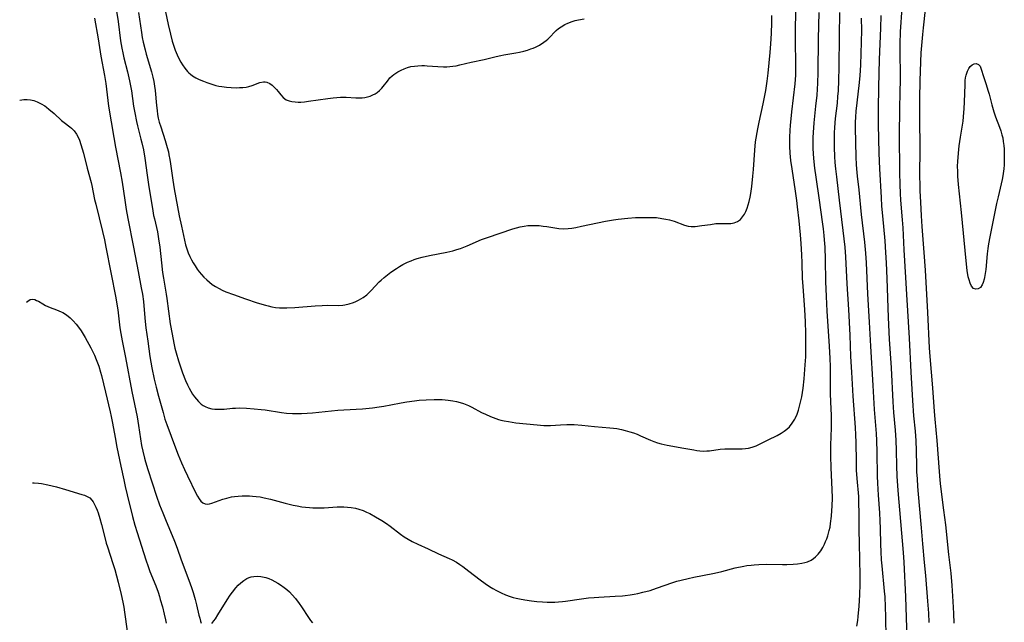
# Model space of a CAD drawing. Units: inches. Extents: x 2059082 to 2064566, y 243221 to 248624.
# Drawn here: x 2059150 to 2059339, y 246317 to 246433 of the extents above; entities that cross this region are included whole.
import ezdxf

# ---------------------------------------------------------------- set-up
doc = ezdxf.new("R2010")
doc.units = ezdxf.units.IN
doc.header["$MEASUREMENT"] = 0
doc.layers.add('c_25_T12S_R18E', color=118, linetype='Continuous')

msp = doc.modelspace()

# ---------------------------------------------------------------- linework, layer by layer
at = {"layer": 'c_25_T12S_R18E', "elevation": 1024}
for points in [[(2059310.82, 246316.41), (2059310.99, 246317.52), (2059311.08, 246318.27), (2059311.27, 246320.29), (2059311.4, 246322.43), (2059311.44, 246324.52), (2059311.42, 246326.15), (2059311.3, 246332.31), (2059311.27, 246334.92), (2059311.27, 246338.11), (2059311.21, 246340.09), (2059311.15, 246341.29), (2059310.87, 246344.8), (2059310.76, 246346.38), (2059310.7, 246348), (2059310.64, 246351.67), (2059310.59, 246353.16), (2059310.51, 246354.56), (2059310.08, 246360.54), (2059309.84, 246365.15), (2059309.65, 246368.17), (2059309.5, 246372.29), (2059309.26, 246377.16), (2059308.93, 246382.11), (2059308.66, 246387.31), (2059308.53, 246389.16), (2059308.37, 246390.77), (2059308.19, 246392.37), (2059307.49, 246398.16), (2059306.93, 246402.66), (2059306.76, 246404.18), (2059306.66, 246405.38), (2059306.59, 246406.57), (2059306.51, 246408.24), (2059306.49, 246409.2), (2059306.49, 246410.16), (2059306.51, 246411.09), (2059306.57, 246412.09), (2059306.73, 246413.85), (2059307.06, 246416.77), (2059307.17, 246418.04), (2059307.25, 246419.17), (2059307.35, 246421.15), (2059307.42, 246423.67), (2059307.48, 246429.68), (2059307.54, 246434.16)], [(2059150.22, 246417.37), (2059151.02, 246417.47), (2059151.65, 246417.48), (2059152.27, 246417.42), (2059152.94, 246417.26), (2059153.6, 246417.02), (2059154.32, 246416.66), (2059155.02, 246416.24), (2059155.35, 246416.01), (2059155.84, 246415.63), (2059156.82, 246414.79), (2059158.27, 246413.46), (2059158.78, 246413.04), (2059159.84, 246412.23), (2059160.19, 246411.95), (2059160.66, 246411.48), (2059161.11, 246410.84), (2059161.49, 246410.1), (2059161.68, 246409.65), (2059161.97, 246408.85), (2059162.23, 246408.01), (2059162.46, 246407.2), (2059163.18, 246404.3), (2059163.91, 246401.53), (2059164.03, 246400.99), (2059164.6, 246398.27), (2059164.8, 246397.39), (2059166.09, 246392.15), (2059166.46, 246390.53), (2059166.75, 246389.16), (2059168.67, 246379.4), (2059168.8, 246378.63), (2059169.03, 246377.15), (2059169.46, 246373.68), (2059169.63, 246372.57), (2059169.87, 246371.19), (2059170.51, 246367.96), (2059171.74, 246361.45), (2059172.75, 246356.61), (2059173.04, 246354.95), (2059173.61, 246351.11), (2059173.82, 246350.04), (2059174.14, 246348.67), (2059174.33, 246347.99), (2059174.79, 246346.48), (2059176.47, 246341.41), (2059177.07, 246339.72), (2059177.66, 246338.17), (2059178.17, 246336.89), (2059179.92, 246332.77), (2059180.42, 246331.43), (2059181.2, 246329.16), (2059182.68, 246325.29), (2059183.19, 246323.88), (2059183.51, 246322.88), (2059183.89, 246321.58), (2059184.16, 246320.51), (2059184.61, 246318.56), (2059184.76, 246317.98), (2059184.92, 246317.43), (2059185.06, 246317.04)], [(2059187.06, 246316.97), (2059187.44, 246317.44), (2059187.75, 246317.87), (2059188.24, 246318.61), (2059189.99, 246321.48), (2059190.61, 246322.41), (2059191.02, 246322.99), (2059191.66, 246323.79), (2059192.14, 246324.3), (2059192.65, 246324.76), (2059193.22, 246325.2), (2059193.82, 246325.56), (2059194.25, 246325.76), (2059194.65, 246325.89), (2059195.13, 246325.99), (2059195.79, 246326.03), (2059196.46, 246325.99), (2059197.13, 246325.86), (2059197.45, 246325.77), (2059198.03, 246325.57), (2059198.6, 246325.32), (2059199.17, 246325.03), (2059199.71, 246324.71), (2059200.25, 246324.37), (2059200.95, 246323.87), (2059201.47, 246323.45), (2059201.97, 246323), (2059202.5, 246322.47), (2059203.13, 246321.74), (2059203.83, 246320.81), (2059204.28, 246320.16), (2059205.63, 246318.07), (2059206.02, 246317.53), (2059206.36, 246317.1)]]:
    msp.add_lwpolyline(points, dxfattribs=at)
at = {"layer": 'c_25_T12S_R18E'}
for points in [[(2059177.6, 246437.14, 1016), (2059178.7, 246431.84, 1016), (2059179.13, 246429.99, 1016), (2059179.49, 246428.65, 1016), (2059179.74, 246427.88, 1016), (2059180.06, 246426.96, 1016), (2059180.42, 246426.07, 1016), (2059180.84, 246425.19, 1016), (2059181.13, 246424.65, 1016), (2059181.44, 246424.13, 1016), (2059181.9, 246423.47, 1016), (2059182.41, 246422.87, 1016), (2059182.65, 246422.62, 1016), (2059182.96, 246422.35, 1016), (2059183.38, 246422.03, 1016), (2059184.01, 246421.64, 1016), (2059184.68, 246421.31, 1016), (2059185.45, 246420.97, 1016), (2059186.11, 246420.73, 1016), (2059187.29, 246420.35, 1016), (2059187.86, 246420.19, 1016), (2059188.44, 246420.06, 1016), (2059189, 246419.96, 1016), (2059189.9, 246419.85, 1016), (2059190.79, 246419.78, 1016), (2059191.76, 246419.75, 1016), (2059192.41, 246419.76, 1016), (2059193.03, 246419.8, 1016), (2059193.64, 246419.87, 1016), (2059194.17, 246419.98, 1016), (2059194.79, 246420.17, 1016), (2059196.28, 246420.74, 1016), (2059196.97, 246420.88, 1016), (2059197.3, 246420.88, 1016), (2059197.62, 246420.81, 1016), (2059198.19, 246420.54, 1016), (2059198.65, 246420.2, 1016), (2059199.13, 246419.76, 1016), (2059199.48, 246419.39, 1016), (2059199.82, 246419, 1016), (2059200.3, 246418.4, 1016), (2059200.75, 246417.88, 1016), (2059201.33, 246417.43, 1016), (2059201.89, 246417.2, 1016), (2059202.44, 246417.08, 1016), (2059203.04, 246417.02, 1016), (2059203.62, 246416.99, 1016), (2059204.17, 246417, 1016), (2059204.87, 246417.05, 1016), (2059205.59, 246417.13, 1016), (2059209.35, 246417.7, 1016), (2059210.33, 246417.82, 1016), (2059211.04, 246417.88, 1016), (2059211.76, 246417.92, 1016), (2059212.31, 246417.92, 1016), (2059212.86, 246417.9, 1016), (2059214.73, 246417.77, 1016), (2059215.42, 246417.77, 1016), (2059215.93, 246417.81, 1016), (2059216.43, 246417.88, 1016), (2059216.96, 246417.99, 1016), (2059217.48, 246418.15, 1016), (2059217.97, 246418.36, 1016), (2059218.4, 246418.59, 1016), (2059218.8, 246418.85, 1016), (2059219.26, 246419.22, 1016), (2059219.67, 246419.64, 1016), (2059219.95, 246419.96, 1016), (2059220.76, 246421.02, 1016), (2059221.25, 246421.61, 1016), (2059221.65, 246422, 1016), (2059221.97, 246422.27, 1016), (2059222.36, 246422.54, 1016), (2059222.77, 246422.8, 1016), (2059223.39, 246423.12, 1016), (2059223.98, 246423.38, 1016), (2059224.59, 246423.6, 1016), (2059225.27, 246423.78, 1016), (2059225.92, 246423.9, 1016), (2059226.58, 246423.96, 1016), (2059227.38, 246423.99, 1016), (2059227.89, 246423.98, 1016), (2059228.41, 246423.95, 1016), (2059230.4, 246423.8, 1016), (2059231.53, 246423.76, 1016), (2059232.18, 246423.77, 1016), (2059232.73, 246423.8, 1016), (2059233.29, 246423.86, 1016), (2059233.97, 246423.96, 1016), (2059234.65, 246424.1, 1016), (2059236.83, 246424.62, 1016), (2059239.31, 246425.18, 1016), (2059241.63, 246425.75, 1016), (2059242.54, 246425.95, 1016), (2059243.1, 246426.05, 1016), (2059245.42, 246426.43, 1016), (2059246.07, 246426.56, 1016), (2059246.95, 246426.77, 1016), (2059247.61, 246426.96, 1016), (2059248.25, 246427.17, 1016), (2059248.7, 246427.34, 1016), (2059249.14, 246427.53, 1016), (2059249.95, 246427.93, 1016), (2059250.78, 246428.45, 1016), (2059251.21, 246428.78, 1016), (2059251.5, 246429.04, 1016), (2059251.99, 246429.52, 1016), (2059252.79, 246430.37, 1016), (2059253.12, 246430.69, 1016), (2059253.58, 246431.09, 1016), (2059254.07, 246431.45, 1016), (2059254.8, 246431.88, 1016), (2059255.38, 246432.14, 1016), (2059256.21, 246432.45, 1016), (2059256.8, 246432.62, 1016), (2059257.39, 246432.76, 1016), (2059258.47, 246432.96, 1016)], [(2059164.55, 246433.08, 1022), (2059165.25, 246429.1, 1022), (2059165.79, 246425.79, 1022), (2059166.48, 246422.11, 1022), (2059166.72, 246420.56, 1022), (2059167.13, 246417.26, 1022), (2059167.28, 246416.19, 1022), (2059168.26, 246410.18, 1022), (2059168.6, 246408.31, 1022), (2059169.57, 246403.42, 1022), (2059169.87, 246401.6, 1022), (2059170.36, 246398.18, 1022), (2059170.66, 246396.39, 1022), (2059170.99, 246394.63, 1022), (2059172.07, 246389.16, 1022), (2059172.92, 246384.51, 1022), (2059173.54, 246381.36, 1022), (2059173.76, 246380.13, 1022), (2059173.95, 246378.7, 1022), (2059174.04, 246377.9, 1022), (2059174.3, 246374.88, 1022), (2059174.43, 246373.7, 1022), (2059174.81, 246371.13, 1022), (2059175.21, 246368.17, 1022), (2059175.39, 246367.07, 1022), (2059175.59, 246366, 1022), (2059176.03, 246363.81, 1022), (2059176.4, 246362.26, 1022), (2059176.85, 246360.55, 1022), (2059177.72, 246357.41, 1022), (2059178.09, 246356.18, 1022), (2059178.46, 246355.11, 1022), (2059180.08, 246350.68, 1022), (2059180.6, 246349.34, 1022), (2059181.27, 246347.76, 1022), (2059181.84, 246346.48, 1022), (2059182.41, 246345.26, 1022), (2059184.01, 246341.97, 1022), (2059184.32, 246341.4, 1022), (2059184.65, 246340.88, 1022), (2059185, 246340.43, 1022), (2059185.37, 246340.1, 1022), (2059185.81, 246339.88, 1022), (2059186.24, 246339.85, 1022), (2059186.65, 246339.91, 1022), (2059187.1, 246340.04, 1022), (2059189.16, 246340.78, 1022), (2059189.97, 246341.02, 1022), (2059190.82, 246341.22, 1022), (2059191.42, 246341.33, 1022), (2059192.13, 246341.41, 1022), (2059192.9, 246341.46, 1022), (2059193.68, 246341.47, 1022), (2059194.32, 246341.45, 1022), (2059194.86, 246341.41, 1022), (2059195.6, 246341.33, 1022), (2059196.35, 246341.22, 1022), (2059197.09, 246341.08, 1022), (2059198.35, 246340.79, 1022), (2059201.13, 246340.04, 1022), (2059202.69, 246339.66, 1022), (2059203.45, 246339.5, 1022), (2059204.33, 246339.35, 1022), (2059205.06, 246339.26, 1022), (2059205.78, 246339.19, 1022), (2059206.43, 246339.15, 1022), (2059207.02, 246339.13, 1022), (2059207.82, 246339.14, 1022), (2059208.61, 246339.17, 1022), (2059211.14, 246339.32, 1022), (2059211.78, 246339.34, 1022), (2059212.41, 246339.33, 1022), (2059213.11, 246339.29, 1022), (2059213.79, 246339.21, 1022), (2059214.63, 246339.06, 1022), (2059215.28, 246338.89, 1022), (2059216.12, 246338.61, 1022), (2059216.75, 246338.34, 1022), (2059217.36, 246338.03, 1022), (2059218.46, 246337.43, 1022), (2059219.68, 246336.71, 1022), (2059220.58, 246336.12, 1022), (2059221.26, 246335.63, 1022), (2059223.26, 246334.12, 1022), (2059223.97, 246333.6, 1022), (2059224.71, 246333.13, 1022), (2059225.5, 246332.68, 1022), (2059226.58, 246332.16, 1022), (2059228.56, 246331.25, 1022), (2059230.57, 246330.29, 1022), (2059232.6, 246329.43, 1022), (2059233.19, 246329.16, 1022), (2059234.01, 246328.7, 1022), (2059234.63, 246328.29, 1022), (2059235.24, 246327.86, 1022), (2059236.38, 246327, 1022), (2059238.56, 246325.31, 1022), (2059239.5, 246324.63, 1022), (2059240.33, 246324.08, 1022), (2059240.99, 246323.67, 1022), (2059241.66, 246323.29, 1022), (2059242.16, 246323.02, 1022), (2059242.57, 246322.82, 1022), (2059243.42, 246322.45, 1022), (2059244.27, 246322.15, 1022), (2059244.86, 246321.96, 1022), (2059245.46, 246321.8, 1022), (2059246.1, 246321.66, 1022), (2059247.14, 246321.46, 1022), (2059248.4, 246321.28, 1022), (2059249.4, 246321.17, 1022), (2059250.5, 246321.09, 1022), (2059251.38, 246321.06, 1022), (2059252.12, 246321.05, 1022), (2059252.84, 246321.07, 1022), (2059253.55, 246321.11, 1022), (2059254.35, 246321.18, 1022), (2059254.93, 246321.25, 1022), (2059258, 246321.71, 1022), (2059259.35, 246321.87, 1022), (2059260.42, 246321.97, 1022), (2059261.29, 246322.03, 1022), (2059264.42, 246322.18, 1022), (2059265.88, 246322.28, 1022), (2059266.39, 246322.32, 1022), (2059267.32, 246322.45, 1022), (2059268.06, 246322.57, 1022), (2059268.8, 246322.71, 1022), (2059269.77, 246322.94, 1022), (2059271.13, 246323.31, 1022), (2059272.35, 246323.7, 1022), (2059275.51, 246324.81, 1022), (2059276.3, 246325.06, 1022), (2059277.07, 246325.27, 1022), (2059278.44, 246325.61, 1022), (2059279.55, 246325.85, 1022), (2059283.2, 246326.55, 1022), (2059284.07, 246326.74, 1022), (2059284.91, 246326.94, 1022), (2059287.48, 246327.61, 1022), (2059289.14, 246327.96, 1022), (2059289.67, 246328.05, 1022), (2059290.52, 246328.17, 1022), (2059291.1, 246328.23, 1022), (2059292.01, 246328.3, 1022), (2059293.51, 246328.33, 1022), (2059296.52, 246328.29, 1022), (2059297.36, 246328.3, 1022), (2059298.61, 246328.34, 1022), (2059299.43, 246328.41, 1022), (2059300.23, 246328.53, 1022), (2059300.79, 246328.65, 1022), (2059301.34, 246328.81, 1022), (2059302.02, 246329.11, 1022), (2059302.48, 246329.4, 1022), (2059302.89, 246329.73, 1022), (2059303.38, 246330.24, 1022), (2059303.88, 246330.92, 1022), (2059304.25, 246331.52, 1022), (2059304.57, 246332.15, 1022), (2059304.81, 246332.67, 1022), (2059305.03, 246333.22, 1022), (2059305.23, 246333.78, 1022), (2059305.38, 246334.29, 1022), (2059305.51, 246334.82, 1022), (2059305.65, 246335.43, 1022), (2059305.77, 246336.13, 1022), (2059305.94, 246337.56, 1022), (2059306.02, 246338.62, 1022), (2059306.07, 246339.48, 1022), (2059306.11, 246341.08, 1022), (2059306.07, 246342.65, 1022), (2059305.87, 246346.8, 1022), (2059305.8, 246349.11, 1022), (2059305.81, 246351.17, 1022), (2059305.92, 246354.5, 1022), (2059305.94, 246356.16, 1022), (2059305.93, 246356.84, 1022), (2059305.82, 246359.46, 1022), (2059305.77, 246361.09, 1022), (2059305.72, 246366.24, 1022), (2059305.69, 246367.77, 1022), (2059305.58, 246370.18, 1022), (2059305.12, 246376.84, 1022), (2059304.96, 246379.67, 1022), (2059304.86, 246382.56, 1022), (2059304.79, 246386.77, 1022), (2059304.71, 246389.16, 1022), (2059304.61, 246390.58, 1022), (2059304.54, 246391.37, 1022), (2059304.4, 246392.68, 1022), (2059304.24, 246393.99, 1022), (2059303.66, 246398.16, 1022), (2059302.97, 246402.56, 1022), (2059302.72, 246404.33, 1022), (2059302.56, 246406.14, 1022), (2059302.45, 246408.1, 1022), (2059302.42, 246409.01, 1022), (2059302.41, 246410.16, 1022), (2059302.46, 246411.13, 1022), (2059302.61, 246413, 1022), (2059302.96, 246416.17, 1022), (2059303.16, 246418.33, 1022), (2059303.31, 246420.63, 1022), (2059303.38, 246422.68, 1022), (2059303.45, 246429.14, 1022), (2059303.55, 246434.16, 1022)], [(2059168.75, 246434.81, 1020), (2059169.09, 246432.44, 1020), (2059169.56, 246428.72, 1020), (2059169.8, 246427.35, 1020), (2059170, 246426.41, 1020), (2059170.22, 246425.47, 1020), (2059170.9, 246422.76, 1020), (2059171.28, 246421.08, 1020), (2059171.64, 246419.13, 1020), (2059172.08, 246416.18, 1020), (2059172.28, 246414.93, 1020), (2059172.61, 246413.23, 1020), (2059172.81, 246412.4, 1020), (2059173.48, 246409.87, 1020), (2059173.64, 246409.18, 1020), (2059173.94, 246407.8, 1020), (2059174.21, 246406.23, 1020), (2059174.66, 246402.99, 1020), (2059174.93, 246401.18, 1020), (2059175.75, 246396.1, 1020), (2059175.91, 246395.23, 1020), (2059176.05, 246394.6, 1020), (2059176.63, 246392.09, 1020), (2059176.88, 246390.73, 1020), (2059177.1, 246389.14, 1020), (2059177.4, 246386.17, 1020), (2059177.63, 246384.26, 1020), (2059177.79, 246383.19, 1020), (2059178.32, 246380.12, 1020), (2059178.45, 246379.31, 1020), (2059179.1, 246374.47, 1020), (2059179.44, 246372.44, 1020), (2059179.78, 246370.72, 1020), (2059179.99, 246369.79, 1020), (2059180.22, 246368.86, 1020), (2059180.66, 246367.33, 1020), (2059180.91, 246366.56, 1020), (2059181.45, 246365.05, 1020), (2059182.05, 246363.56, 1020), (2059182.43, 246362.73, 1020), (2059182.74, 246362.11, 1020), (2059183.07, 246361.5, 1020), (2059183.39, 246360.97, 1020), (2059183.73, 246360.46, 1020), (2059184.11, 246359.96, 1020), (2059184.52, 246359.51, 1020), (2059185.03, 246359.05, 1020), (2059185.4, 246358.78, 1020), (2059185.8, 246358.56, 1020), (2059186.37, 246358.32, 1020), (2059187.05, 246358.15, 1020), (2059187.68, 246358.07, 1020), (2059188.33, 246358.04, 1020), (2059188.88, 246358.05, 1020), (2059189.43, 246358.09, 1020), (2059191.02, 246358.25, 1020), (2059191.62, 246358.28, 1020), (2059192.31, 246358.3, 1020), (2059193.72, 246358.26, 1020), (2059195.17, 246358.16, 1020), (2059196.51, 246358.03, 1020), (2059197.32, 246357.92, 1020), (2059200.42, 246357.43, 1020), (2059201.37, 246357.32, 1020), (2059202.55, 246357.24, 1020), (2059203.4, 246357.22, 1020), (2059204.27, 246357.23, 1020), (2059205.35, 246357.29, 1020), (2059206.4, 246357.37, 1020), (2059210.01, 246357.76, 1020), (2059211.27, 246357.87, 1020), (2059212.42, 246357.96, 1020), (2059215.95, 246358.16, 1020), (2059217.87, 246358.34, 1020), (2059219.2, 246358.52, 1020), (2059220.06, 246358.66, 1020), (2059221.4, 246358.91, 1020), (2059223.4, 246359.31, 1020), (2059224.47, 246359.5, 1020), (2059225.95, 246359.69, 1020), (2059226.84, 246359.78, 1020), (2059228.19, 246359.87, 1020), (2059229.71, 246359.93, 1020), (2059230.41, 246359.93, 1020), (2059231.27, 246359.91, 1020), (2059231.85, 246359.88, 1020), (2059232.43, 246359.82, 1020), (2059233.32, 246359.7, 1020), (2059234.02, 246359.55, 1020), (2059234.68, 246359.37, 1020), (2059235.33, 246359.16, 1020), (2059235.97, 246358.91, 1020), (2059236.34, 246358.75, 1020), (2059236.92, 246358.46, 1020), (2059238.81, 246357.46, 1020), (2059239.56, 246357.09, 1020), (2059240.53, 246356.66, 1020), (2059241.55, 246356.27, 1020), (2059242.05, 246356.11, 1020), (2059242.53, 246355.97, 1020), (2059243.17, 246355.83, 1020), (2059243.95, 246355.68, 1020), (2059245.41, 246355.48, 1020), (2059249.49, 246355.06, 1020), (2059250.73, 246354.96, 1020), (2059251.39, 246354.94, 1020), (2059252.06, 246354.96, 1020), (2059253.94, 246355.09, 1020), (2059255.14, 246355.14, 1020), (2059255.87, 246355.13, 1020), (2059256.6, 246355.11, 1020), (2059258.03, 246354.99, 1020), (2059260.45, 246354.73, 1020), (2059263.41, 246354.51, 1020), (2059264.1, 246354.43, 1020), (2059264.79, 246354.33, 1020), (2059265.68, 246354.16, 1020), (2059266.34, 246354, 1020), (2059267.27, 246353.74, 1020), (2059267.96, 246353.51, 1020), (2059268.64, 246353.25, 1020), (2059269.31, 246352.97, 1020), (2059271.21, 246352.13, 1020), (2059271.88, 246351.86, 1020), (2059272.57, 246351.62, 1020), (2059273.25, 246351.43, 1020), (2059274.43, 246351.18, 1020), (2059277.64, 246350.61, 1020), (2059279.52, 246350.24, 1020), (2059280.12, 246350.13, 1020), (2059280.71, 246350.06, 1020), (2059281.39, 246350.02, 1020), (2059282.04, 246350.05, 1020), (2059282.52, 246350.1, 1020), (2059284.57, 246350.39, 1020), (2059285.49, 246350.46, 1020), (2059286.16, 246350.48, 1020), (2059288.31, 246350.45, 1020), (2059288.8, 246350.46, 1020), (2059289.41, 246350.51, 1020), (2059290.02, 246350.6, 1020), (2059290.7, 246350.77, 1020), (2059291.48, 246351.06, 1020), (2059292.24, 246351.42, 1020), (2059293.78, 246352.2, 1020), (2059295.51, 246353.03, 1020), (2059296.28, 246353.46, 1020), (2059296.87, 246353.86, 1020), (2059297.38, 246354.26, 1020), (2059297.85, 246354.7, 1020), (2059298.42, 246355.37, 1020), (2059298.9, 246356.12, 1020), (2059299.05, 246356.41, 1020), (2059299.36, 246357.13, 1020), (2059299.62, 246357.87, 1020), (2059299.83, 246358.65, 1020), (2059300.07, 246359.68, 1020), (2059300.22, 246360.45, 1020), (2059300.48, 246362.09, 1020), (2059300.69, 246363.88, 1020), (2059300.91, 246366.55, 1020), (2059300.99, 246368.12, 1020), (2059301.03, 246369.51, 1020), (2059301.03, 246370.44, 1020), (2059301.01, 246372.56, 1020), (2059300.93, 246374.89, 1020), (2059300.8, 246377.15, 1020), (2059300.47, 246381.68, 1020), (2059300.4, 246383.17, 1020), (2059300.31, 246386.16, 1020), (2059300.24, 246387.71, 1020), (2059300.11, 246389.88, 1020), (2059299.99, 246391.54, 1020), (2059299.73, 246394.19, 1020), (2059299.42, 246396.9, 1020), (2059299.27, 246398.12, 1020), (2059299.03, 246399.87, 1020), (2059298.37, 246404.15, 1020), (2059298.14, 246405.78, 1020), (2059298, 246407.19, 1020), (2059297.94, 246408.54, 1020), (2059297.95, 246410.16, 1020), (2059298.03, 246411.59, 1020), (2059298.09, 246412.46, 1020), (2059298.35, 246415.09, 1020), (2059298.95, 246420.49, 1020), (2059299.02, 246421.32, 1020), (2059299.07, 246422.14, 1020), (2059299.1, 246423.08, 1020), (2059299.09, 246424.85, 1020), (2059299.02, 246428.16, 1020), (2059299.01, 246430, 1020), (2059299.04, 246431.62, 1020), (2059299.13, 246435.25, 1020)], [(2059173.02, 246434.17, 1018), (2059173.56, 246430.35, 1018), (2059173.72, 246429.4, 1018), (2059173.91, 246428.45, 1018), (2059174.26, 246427, 1018), (2059174.49, 246426.15, 1018), (2059175.5, 246422.78, 1018), (2059175.75, 246421.79, 1018), (2059175.93, 246420.92, 1018), (2059176.07, 246420.05, 1018), (2059176.18, 246419.18, 1018), (2059176.45, 246416.33, 1018), (2059176.57, 246415.34, 1018), (2059176.68, 246414.62, 1018), (2059176.81, 246413.91, 1018), (2059176.99, 246413.15, 1018), (2059177.27, 246412.22, 1018), (2059178.12, 246409.64, 1018), (2059178.52, 246408.28, 1018), (2059178.75, 246407.41, 1018), (2059178.86, 246406.88, 1018), (2059179.03, 246406, 1018), (2059179.17, 246405.12, 1018), (2059179.59, 246401.98, 1018), (2059179.86, 246400.32, 1018), (2059180.82, 246395.14, 1018), (2059181.24, 246393.15, 1018), (2059181.82, 246390.51, 1018), (2059182.05, 246389.58, 1018), (2059182.26, 246388.85, 1018), (2059182.52, 246388.08, 1018), (2059182.84, 246387.34, 1018), (2059183.15, 246386.71, 1018), (2059183.48, 246386.13, 1018), (2059183.86, 246385.54, 1018), (2059184.26, 246384.96, 1018), (2059184.67, 246384.41, 1018), (2059185.11, 246383.88, 1018), (2059185.57, 246383.37, 1018), (2059186.09, 246382.86, 1018), (2059186.6, 246382.42, 1018), (2059187.14, 246382.01, 1018), (2059187.8, 246381.58, 1018), (2059188.5, 246381.19, 1018), (2059189.06, 246380.91, 1018), (2059189.77, 246380.61, 1018), (2059191.22, 246380.05, 1018), (2059193.54, 246379.22, 1018), (2059195.8, 246378.48, 1018), (2059197.35, 246378.01, 1018), (2059197.9, 246377.87, 1018), (2059198.61, 246377.71, 1018), (2059199.32, 246377.6, 1018), (2059200.04, 246377.52, 1018), (2059200.4, 246377.5, 1018), (2059201.46, 246377.48, 1018), (2059202.97, 246377.55, 1018), (2059206.93, 246377.88, 1018), (2059208.25, 246377.96, 1018), (2059209.36, 246378, 1018), (2059211.31, 246377.98, 1018), (2059212.19, 246378.03, 1018), (2059212.56, 246378.07, 1018), (2059213.4, 246378.27, 1018), (2059214.23, 246378.54, 1018), (2059214.72, 246378.75, 1018), (2059215.2, 246378.98, 1018), (2059215.66, 246379.23, 1018), (2059216.11, 246379.51, 1018), (2059216.78, 246380, 1018), (2059217.4, 246380.55, 1018), (2059217.67, 246380.82, 1018), (2059219.18, 246382.47, 1018), (2059219.53, 246382.81, 1018), (2059220.12, 246383.33, 1018), (2059220.75, 246383.83, 1018), (2059221.44, 246384.34, 1018), (2059222.48, 246385.06, 1018), (2059223.1, 246385.46, 1018), (2059223.74, 246385.83, 1018), (2059224.61, 246386.27, 1018), (2059225.29, 246386.55, 1018), (2059225.88, 246386.76, 1018), (2059226.49, 246386.95, 1018), (2059227.44, 246387.21, 1018), (2059228.8, 246387.52, 1018), (2059232.14, 246388.19, 1018), (2059233.3, 246388.47, 1018), (2059234.09, 246388.7, 1018), (2059234.76, 246388.92, 1018), (2059236.06, 246389.41, 1018), (2059238.83, 246390.6, 1018), (2059239.98, 246391.03, 1018), (2059244.83, 246392.67, 1018), (2059245.51, 246392.88, 1018), (2059246.19, 246393.05, 1018), (2059247.01, 246393.2, 1018), (2059247.71, 246393.29, 1018), (2059248.42, 246393.33, 1018), (2059249.13, 246393.33, 1018), (2059249.84, 246393.29, 1018), (2059250.61, 246393.21, 1018), (2059251.31, 246393.11, 1018), (2059252.88, 246392.84, 1018), (2059253.64, 246392.74, 1018), (2059254.58, 246392.69, 1018), (2059255.41, 246392.73, 1018), (2059256.14, 246392.82, 1018), (2059256.87, 246392.95, 1018), (2059258.01, 246393.18, 1018), (2059261.03, 246393.85, 1018), (2059262.58, 246394.15, 1018), (2059264.1, 246394.4, 1018), (2059265.03, 246394.52, 1018), (2059266.87, 246394.71, 1018), (2059268.35, 246394.81, 1018), (2059269.42, 246394.85, 1018), (2059270.44, 246394.87, 1018), (2059271.19, 246394.87, 1018), (2059272.36, 246394.81, 1018), (2059273.38, 246394.68, 1018), (2059274.13, 246394.54, 1018), (2059274.86, 246394.37, 1018), (2059275.74, 246394.12, 1018), (2059277.77, 246393.4, 1018), (2059278.47, 246393.21, 1018), (2059279.04, 246393.13, 1018), (2059279.81, 246393.14, 1018), (2059281.08, 246393.28, 1018), (2059282.72, 246393.53, 1018), (2059283.74, 246393.66, 1018), (2059284.4, 246393.7, 1018), (2059285.11, 246393.69, 1018), (2059285.92, 246393.66, 1018), (2059286.62, 246393.67, 1018), (2059287.28, 246393.79, 1018), (2059287.89, 246394.06, 1018), (2059288.45, 246394.47, 1018), (2059288.88, 246394.95, 1018), (2059289.26, 246395.51, 1018), (2059289.51, 246395.99, 1018), (2059289.76, 246396.61, 1018), (2059289.98, 246397.26, 1018), (2059290.17, 246397.94, 1018), (2059290.35, 246398.77, 1018), (2059290.47, 246399.43, 1018), (2059290.66, 246400.76, 1018), (2059290.87, 246402.76, 1018), (2059290.98, 246404.06, 1018), (2059291.24, 246407.78, 1018), (2059291.39, 246409.34, 1018), (2059291.48, 246410.08, 1018), (2059291.66, 246411.14, 1018), (2059291.79, 246411.86, 1018), (2059292.06, 246413.13, 1018), (2059292.84, 246416.66, 1018), (2059293.15, 246418.23, 1018), (2059293.32, 246419.21, 1018), (2059293.57, 246420.99, 1018), (2059293.76, 246422.51, 1018), (2059294.17, 246426.52, 1018), (2059294.31, 246428.17, 1018), (2059294.42, 246430.16, 1018), (2059294.49, 246432.25, 1018), (2059294.51, 246433.6, 1018)], [(2059324.7, 246317.16, 1030), (2059324.6, 246318.93, 1030), (2059324.44, 246321.22, 1030), (2059324.01, 246326.17, 1030), (2059323.8, 246328.68, 1030), (2059323.46, 246332.22, 1030), (2059323.19, 246335.33, 1030), (2059322.79, 246339.58, 1030), (2059322.49, 246343.21, 1030), (2059322.4, 246344.73, 1030), (2059322.33, 246346.02, 1030), (2059322.29, 246347.16, 1030), (2059322.24, 246350.16, 1030), (2059322.16, 246352, 1030), (2059322.02, 246353.88, 1030), (2059321.75, 246356.79, 1030), (2059321.55, 246359.72, 1030), (2059321.23, 246365.17, 1030), (2059320.92, 246371.72, 1030), (2059320.39, 246380.07, 1030), (2059320.22, 246383.3, 1030), (2059319.9, 246388.63, 1030), (2059319.66, 246392.88, 1030), (2059319.56, 246394.39, 1030), (2059319.26, 246398.17, 1030), (2059319.18, 246399.44, 1030), (2059319.1, 246401.17, 1030), (2059319.04, 246403.47, 1030), (2059319, 246410.87, 1030), (2059319.04, 246415.45, 1030), (2059319.13, 246419.17, 1030), (2059319.16, 246421.02, 1030), (2059319.15, 246422.78, 1030), (2059319.09, 246425.87, 1030), (2059319.09, 246428.16, 1030), (2059319.18, 246430.48, 1030), (2059319.47, 246435.05, 1030)], [(2059329.49, 246317, 1032), (2059329.41, 246318.9, 1032), (2059329.29, 246321.14, 1032), (2059329.08, 246324.22, 1032), (2059328.87, 246326.61, 1032), (2059328.47, 246330.16, 1032), (2059327.86, 246335.86, 1032), (2059327.51, 246338.69, 1032), (2059326.93, 246343.21, 1032), (2059326.8, 246344.42, 1032), (2059326.65, 246346.11, 1032), (2059326.19, 246352.05, 1032), (2059325.79, 246356.18, 1032), (2059325.67, 246357.64, 1032), (2059325.35, 246362.16, 1032), (2059324.86, 246368.17, 1032), (2059324.75, 246369.85, 1032), (2059324.41, 246376.64, 1032), (2059323.97, 246384.73, 1032), (2059323.74, 246388.11, 1032), (2059323.33, 246393.13, 1032), (2059323.19, 246395.16, 1032), (2059323.05, 246397.81, 1032), (2059322.95, 246399.94, 1032), (2059322.92, 246401.17, 1032), (2059322.9, 246402.69, 1032), (2059322.93, 246408.29, 1032), (2059322.88, 246413.72, 1032), (2059322.89, 246417.65, 1032), (2059322.95, 246421.05, 1032), (2059323.05, 246424.72, 1032), (2059323.16, 246426.41, 1032), (2059323.45, 246429.97, 1032), (2059323.57, 246431.23, 1032), (2059323.97, 246434.75, 1032)], [(2059316.42, 246314.15, 1026), (2059316.35, 246318.21, 1026), (2059316.3, 246320.16, 1026), (2059316.21, 246322.05, 1026), (2059316.13, 246323.15, 1026), (2059315.64, 246328.02, 1026), (2059315.55, 246329.17, 1026), (2059315.45, 246330.71, 1026), (2059315.39, 246332.16, 1026), (2059315.34, 246335.16, 1026), (2059315.29, 246336.67, 1026), (2059315.2, 246338.15, 1026), (2059314.93, 246341.59, 1026), (2059314.8, 246343.88, 1026), (2059314.77, 246345.23, 1026), (2059314.7, 246349.82, 1026), (2059314.62, 246352.09, 1026), (2059314.54, 246353.38, 1026), (2059314.19, 246358.01, 1026), (2059313.93, 246362.6, 1026), (2059313.46, 246370.15, 1026), (2059313.22, 246374.77, 1026), (2059312.9, 246380.17, 1026), (2059312.62, 246386.16, 1026), (2059312.49, 246388.03, 1026), (2059312.3, 246390.09, 1026), (2059311.7, 246395.42, 1026), (2059311.23, 246400.18, 1026), (2059310.93, 246402.78, 1026), (2059310.78, 246404.19, 1026), (2059310.73, 246405, 1026), (2059310.66, 246406.39, 1026), (2059310.53, 246412.14, 1026), (2059310.54, 246413.16, 1026), (2059310.58, 246414.1, 1026), (2059310.66, 246415.22, 1026), (2059310.84, 246416.84, 1026), (2059311.14, 246419.05, 1026), (2059311.27, 246420.19, 1026), (2059311.44, 246422, 1026), (2059311.55, 246424.14, 1026), (2059311.7, 246428.48, 1026), (2059311.73, 246430.8, 1026), (2059311.71, 246433.08, 1026)], [(2059320.48, 246314.11, 1028), (2059320.21, 246322.07, 1028), (2059319.86, 246328.7, 1028), (2059319.74, 246330.55, 1028), (2059318.74, 246342.48, 1028), (2059318.55, 246345.23, 1028), (2059318.47, 246347.17, 1028), (2059318.42, 246350.16, 1028), (2059318.35, 246352.11, 1028), (2059318.22, 246354.05, 1028), (2059317.92, 246357.4, 1028), (2059317.77, 246359.46, 1028), (2059317.43, 246365.97, 1028), (2059317.09, 246371.51, 1028), (2059316.9, 246375.64, 1028), (2059316.64, 246383.16, 1028), (2059316.49, 246386.16, 1028), (2059316.36, 246388.14, 1028), (2059316.2, 246390.34, 1028), (2059315.76, 246395.17, 1028), (2059315.61, 246397.01, 1028), (2059315.5, 246398.69, 1028), (2059315.18, 246404.17, 1028), (2059315.07, 246407.16, 1028), (2059314.93, 246412.71, 1028), (2059314.92, 246414.3, 1028), (2059314.94, 246415.67, 1028), (2059315.04, 246419.85, 1028), (2059315.14, 246425.16, 1028), (2059315.39, 246431.16, 1028), (2059315.45, 246433.62, 1028)], [(2059151.5, 246378.63, 1026), (2059151.76, 246378.82, 1026), (2059152.26, 246379.08, 1026), (2059152.72, 246379.15, 1026), (2059153.12, 246379.09, 1026), (2059153.47, 246378.95, 1026), (2059153.83, 246378.76, 1026), (2059154.64, 246378.28, 1026), (2059155.18, 246377.99, 1026), (2059155.62, 246377.78, 1026), (2059156.05, 246377.6, 1026), (2059157.31, 246377.15, 1026), (2059158.21, 246376.76, 1026), (2059158.5, 246376.6, 1026), (2059159.21, 246376.14, 1026), (2059159.89, 246375.6, 1026), (2059160.51, 246375.01, 1026), (2059161.08, 246374.36, 1026), (2059161.51, 246373.81, 1026), (2059162.01, 246373.07, 1026), (2059162.77, 246371.83, 1026), (2059163.9, 246369.81, 1026), (2059164.2, 246369.21, 1026), (2059164.57, 246368.44, 1026), (2059164.92, 246367.59, 1026), (2059165.4, 246366.3, 1026), (2059165.75, 246365.16, 1026), (2059165.92, 246364.53, 1026), (2059166.67, 246361.32, 1026), (2059167.6, 246357.54, 1026), (2059167.8, 246356.68, 1026), (2059168.05, 246355.39, 1026), (2059168.51, 246352.64, 1026), (2059168.86, 246350.81, 1026), (2059169.64, 246347.14, 1026), (2059170.18, 246344.52, 1026), (2059170.46, 246343.24, 1026), (2059170.85, 246341.61, 1026), (2059171.89, 246337.48, 1026), (2059172.33, 246335.83, 1026), (2059172.74, 246334.41, 1026), (2059174.41, 246329.18, 1026), (2059174.85, 246327.9, 1026), (2059175.21, 246326.9, 1026), (2059176.31, 246324.17, 1026), (2059176.77, 246322.98, 1026), (2059177.05, 246322.11, 1026), (2059177.2, 246321.58, 1026), (2059177.59, 246320.12, 1026), (2059177.93, 246318.72, 1026), (2059178.16, 246317.68, 1026), (2059178.29, 246317.04, 1026)], [(2059152.65, 246343.96, 1028), (2059153, 246343.96, 1028), (2059153.84, 246343.88, 1028), (2059154.41, 246343.79, 1028), (2059155.59, 246343.54, 1028), (2059157.28, 246343.15, 1028), (2059158.99, 246342.69, 1028), (2059162.16, 246341.73, 1028), (2059162.68, 246341.55, 1028), (2059163.17, 246341.34, 1028), (2059163.65, 246341.03, 1028), (2059164.08, 246340.61, 1028), (2059164.32, 246340.28, 1028), (2059164.6, 246339.8, 1028), (2059164.85, 246339.28, 1028), (2059165.08, 246338.71, 1028), (2059165.28, 246338.16, 1028), (2059165.62, 246337.09, 1028), (2059165.94, 246335.92, 1028), (2059166.55, 246333.43, 1028), (2059166.82, 246332.37, 1028), (2059167.04, 246331.65, 1028), (2059168.08, 246328.46, 1028), (2059168.45, 246327.28, 1028), (2059169.11, 246324.89, 1028), (2059169.7, 246322.53, 1028), (2059170.03, 246321.02, 1028), (2059170.19, 246320.1, 1028), (2059170.34, 246319.15, 1028), (2059170.82, 246315.45, 1028)]]:
    msp.add_polyline3d(points, dxfattribs=at)
msp.add_polyline3d([(2059332.18, 246383.49, 1034), (2059331.97, 246384.7, 1034), (2059331.75, 246386.53, 1034), (2059330.87, 246395.82, 1034), (2059330.31, 246401.15, 1034), (2059330.18, 246402.8, 1034), (2059330.14, 246403.64, 1034), (2059330.13, 246404.66, 1034), (2059330.16, 246405.57, 1034), (2059330.27, 246407.19, 1034), (2059330.44, 246408.62, 1034), (2059330.67, 246410.23, 1034), (2059331.16, 246413.34, 1034), (2059331.35, 246414.98, 1034), (2059331.4, 246415.68, 1034), (2059331.47, 246417.04, 1034), (2059331.55, 246420.31, 1034), (2059331.6, 246421.1, 1034), (2059331.67, 246421.63, 1034), (2059331.77, 246422.14, 1034), (2059331.88, 246422.55, 1034), (2059332.02, 246422.93, 1034), (2059332.25, 246423.4, 1034), (2059332.52, 246423.79, 1034), (2059332.9, 246424.13, 1034), (2059333.33, 246424.33, 1034), (2059333.68, 246424.36, 1034), (2059334.12, 246424.21, 1034), (2059334.43, 246423.85, 1034), (2059334.59, 246423.47, 1034), (2059335.15, 246421.7, 1034), (2059335.62, 246420.35, 1034), (2059335.95, 246419.29, 1034), (2059336.17, 246418.5, 1034), (2059336.71, 246416.43, 1034), (2059337.1, 246415.09, 1034), (2059337.42, 246414.14, 1034), (2059338.17, 246412.16, 1034), (2059338.42, 246411.45, 1034), (2059338.63, 246410.72, 1034), (2059338.77, 246410.1, 1034), (2059338.89, 246409.4, 1034), (2059338.98, 246408.68, 1034), (2059339.04, 246407.95, 1034), (2059339.07, 246407.18, 1034), (2059339.08, 246406.46, 1034), (2059339.07, 246405.71, 1034), (2059339.03, 246404.97, 1034), (2059338.97, 246404.21, 1034), (2059338.78, 246402.85, 1034), (2059338.66, 246402.11, 1034), (2059338.32, 246400.5, 1034), (2059337.9, 246398.82, 1034), (2059337.6, 246397.52, 1034), (2059336.32, 246391.13, 1034), (2059336.07, 246389.77, 1034), (2059335.93, 246388.89, 1034), (2059335.81, 246387.88, 1034), (2059335.53, 246384.87, 1034), (2059335.43, 246384.09, 1034), (2059335.31, 246383.35, 1034), (2059335.22, 246382.98, 1034), (2059335.05, 246382.4, 1034), (2059334.84, 246381.9, 1034), (2059334.5, 246381.43, 1034), (2059334.09, 246381.15, 1034), (2059333.59, 246381.08, 1034), (2059333.16, 246381.24, 1034), (2059332.78, 246381.69, 1034), (2059332.53, 246382.22, 1034), (2059332.32, 246382.87, 1034)], close=True, dxfattribs=at)

doc.saveas('drawing.dxf')
